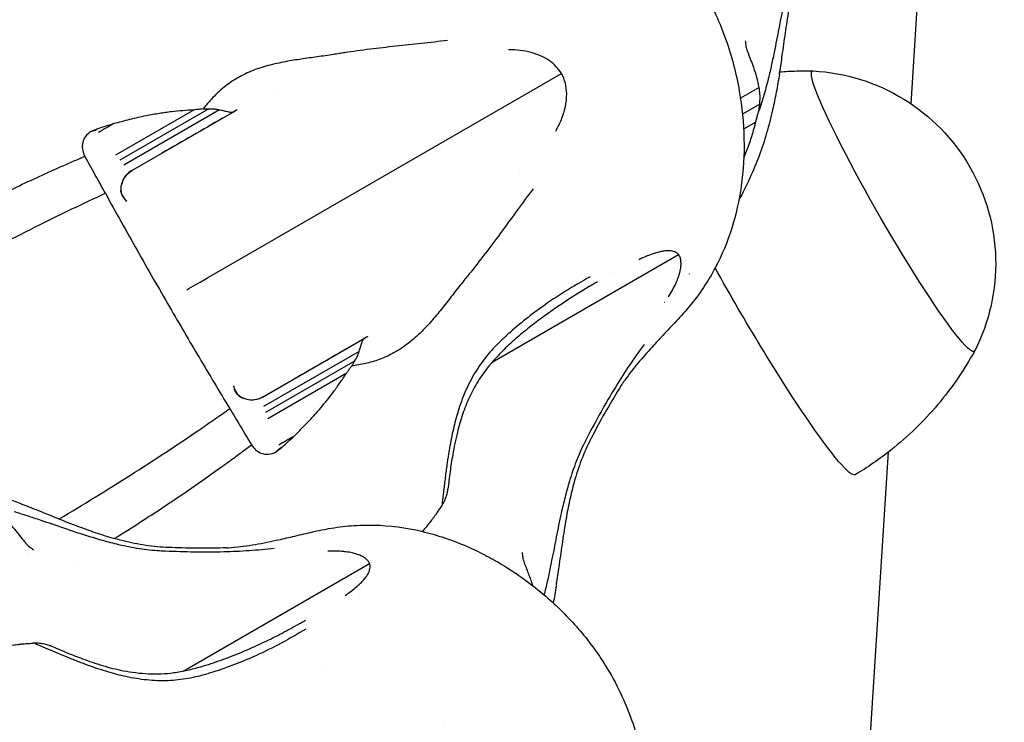
# Model space of a CAD drawing. Units: millimetres. Extents: x 0 to 59400, y 0 to 21000.
# Drawn here: x 7183 to 7273, y 15219 to 15283 of the extents above; entities that cross this region are included whole.
import ezdxf

# ---------------------------------------------------------------- set-up
doc = ezdxf.new("R2010")
doc.units = ezdxf.units.MM
doc.header["$LTSCALE"] = 15
doc.layers.add('P001', color=131, linetype='Continuous')

msp = doc.modelspace()

# ---------------------------------------------------------------- linework, layer by layer
at = {"layer": 'P001'}
for p, q in [((7264.172839051462, 15275.59382986342), (7266.143938403213, 15306.24490839075)), ((7200.297545184694, 15259.78370166429), (7232.446668801742, 15278.34504970432)), ((7250.379134422103, 15277.07756787883), (7248.688037158819, 15276.10121016385)), ((7250.440812770008, 15275.56324177533), (7248.869819690939, 15274.65622640358)), ((7199.079816900157, 15275.04289331672), (7191.967863033489, 15270.93679535472)), ((7200.432396033975, 15275.13756950867), (7192.346430048965, 15270.46912408927)), ((7201.408118532687, 15275.04713403147), (7192.721830174305, 15270.03209152924)), ((7202.744895670781, 15274.90422022692), (7193.416478245039, 15269.51844347716)), ((7202.932726074068, 15275.01268212507), (7202.751288336178, 15274.90792875585)), ((7202.935167148018, 15275.01418901611), (7202.932938520004, 15275.01290156442)), ((7250.080911146273, 15273.93359086974), (7248.974009231948, 15273.29451927567)), ((7190.418228043185, 15273.35434187165), (7190.204092339438, 15273.23071027993)), ((7189.198972234029, 15270.77918845321), (7189.173729244008, 15270.82582690058)), ((7192.97801506368, 15266.72897214703), (7192.760508392945, 15266.9821828074)), ((7226.139473432166, 15252.12040713905), (7243.077758609885, 15261.89975323041)), ((7205.287567077175, 15248.95716196299), (7214.615984502925, 15254.34293871276)), ((7214.804126509713, 15254.45144830471), (7214.806355787012, 15254.4527346318)), ((7214.071365377451, 15253.11379776045), (7205.385077020335, 15248.09875525603)), ((7213.661825329189, 15252.22357873184), (7205.575859344179, 15247.55513331245)), ((7212.903877374454, 15251.09973872705), (7205.791592156311, 15246.99344945875)), ((7202.652580421462, 15249.9721721044), (7202.763114580419, 15249.65720069294)), ((7204.270659814312, 15244.67432009501), (7204.29842848987, 15244.62913985623)), ((7207.108374186639, 15244.44146491224), (7206.896300757486, 15244.31902397806)), ((7260.127189297236, 15212.68298358825), (7262.140165863377, 15243.98526307386)), ((7198.102296068311, 15224.08498831906), (7215.020172438904, 15233.85255135292))]:
    msp.add_line(p, q, dxfattribs=at)
for points in [[(7255.345630379874, 15291.59462286081, 0.02963921149065002), (7254.497150175419, 15289.68427386269, 0.02176921131958176), (7253.848648292798, 15287.6953359368, 0.01472359916367683), (7253.438614125007, 15286.03567405097, 0.009710873964574422), (7253.110058055958, 15284.35755345461, 0.008336757475156716), (7252.781685533693, 15282.28654969896, -0.0001712064639508726), (7252.487135344789, 15280.21017129638, -0.001382434062670941), (7252.372026785139, 15279.41647724582, -0.00303927474778091), (7252.249905655655, 15278.62384378204)], [(7254.78887098706, 15291.27317693315, 0.02592591672907343), (7254.029478884491, 15289.56227735967, 0.01801686101879248), (7253.422738424728, 15287.79010521264, 0.01177085566247922), (7253.018046822814, 15286.32950650512, 0.00728569085929123), (7252.669241967938, 15284.85429650604, 0.006881844214796327), (7252.226203455619, 15282.71108109346, -0.001779330995829947), (7251.805021518863, 15280.56326639692, -0.003113199039465432), (7251.545611060988, 15279.305695957, -0.006549129218390523), (7251.261967528524, 15278.05345612115)], [(7246.277921462533, 15284.05328727415, -0.02544833439437823), (7247.338082641749, 15281.49418849888, -0.02156844318837163), (7248.06218059206, 15279.14282402329, -0.02085866255285505), (7248.584451513285, 15276.73841244989, -0.03714192630840656), (7249.00826270524, 15272.42456089823, -0.04115343172770079), (7248.754644522021, 15268.1000934582, -0.04051631009941779), (7247.897257497338, 15264.29861811401, -0.04601421697683302), (7246.399887680971, 15260.70482630948, -0.02591485733923414), (7245.323580200253, 15258.90340641537, -0.02602655068767039), (7244.066328704459, 15257.22329692, -0.014617044618254), (7242.873992071225, 15255.87393069401, -0.0008465169932625542), (7241.639977554412, 15254.56151802261, 0.00139006252764039), (7241.148819617585, 15254.03801715897, 0.003544553719092625), (7240.662862384721, 15253.50970576589)], [(7222.08657371856, 15281.34231178018, -0.003839870805644733), (7219.733219930189, 15281.07468257974, 0.001111866171117572), (7217.378377379056, 15280.81989024877, 0.00367912955969607), (7215.062439891561, 15280.54683242089, 0.006273293307620326), (7212.752515210741, 15280.22775028353, 0.002701049779590381), (7212.250045562345, 15280.14912698546, -0.002075092882536427), (7211.747671732861, 15280.06987423021)], [(7249.206801069762, 15280.83147802013, 0.0004224135767481455), (7249.177948550016, 15281.06880534905, 0.001583144792707131), (7249.148144456718, 15281.30601393394)], [(7250.379134421288, 15277.07756787868, 0.02732869867477282), (7250.180912972784, 15277.98746859716, 0.01821317584484691), (7249.900533541651, 15278.87631036065, 0.008964283103155855), (7249.642809763056, 15279.56118947885, -0.004133004693241637), (7249.378447276875, 15280.24363286801, -0.006530600165992513), (7249.294325300856, 15280.47534420839, -0.0289781099374796), (7249.226960669694, 15280.71206181021, -0.01149081773755139), (7249.215141538451, 15280.77148721614, -0.01760381849551767), (7249.206801069762, 15280.83147802013)], [(7211.747671732861, 15280.0698742302, -0.002989721052082319), (7210.997876028487, 15279.95936105774, -0.0008188024130441882), (7210.247247889107, 15279.85456051845, 0.001498468456049575), (7208.820772309438, 15279.6534228801, 0.01026973720420224), (7207.399718668355, 15279.41881940127, 0.01822932646736181), (7205.810315325361, 15279.06238181246, 0.03277829158661791), (7204.267751382737, 15278.54674346709, 0.03714274780857839), (7202.906370965786, 15277.86820730775, 0.04127170783813681), (7201.668406886354, 15276.98604047909)], [(7232.446668983466, 15278.34504982283, 0.05654554283122656), (7231.943187850928, 15278.99465307953, 0.0495744903928437), (7231.313340355569, 15279.52453187573, 0.04832119348439495), (7230.534620604929, 15279.95377364219, 0.0365924436054002), (7229.69291298688, 15280.24589906983, 0.03650819499098193), (7228.677984492184, 15280.43890124007, 0.02711830349428219), (7227.645538512632, 15280.50166051411)], [(7205.436621565706, 15278.96163109617, -3.282209988674683e-05), (7205.437778495812, 15278.95937061847, -3.282782029751234e-05), (7205.438935425918, 15278.95711014078)], [(7206.619896264718, 15279.26077787812, 6.516910188976054e-06), (7206.62250472045, 15279.26229842763, 6.516925467320652e-06), (7206.625113176182, 15279.26381897714)], [(7231.913794338252, 15273.10884193385, 0.01472666653219744), (7232.189427990998, 15273.62852893533, 0.0175504767742185), (7232.430921846171, 15274.164815304, 0.04167385401415473), (7232.791532522075, 15275.31140312892, 0.05986956820467277), (7232.913250343205, 15276.50272613129, 0.05488741799317631), (7232.791424974792, 15277.45345675721, 0.06602422134520254), (7232.446668997058, 15278.34504980349)], [(7252.232054896551, 15278.28302270113, -0.003715661668689205), (7251.940571885942, 15276.66340004948, -0.008888953763419683), (7251.608400505625, 15275.05184931096, -0.0154527252715318), (7251.065962615699, 15272.94466455462, -0.01882123552393043), (7250.38064111003, 15270.88005442625, -0.01752864797843302), (7249.531781161735, 15268.83354140663, -0.01668279041420662), (7248.544944563568, 15266.84973181049)], [(7251.261967528524, 15278.05345612115, -0.01075484717124639), (7250.842396045475, 15276.45930109238, -0.01574166965131521), (7250.339112382972, 15274.89002093964)], [(7251.344730692144, 15278.40410663346, -0.0003206597088345477), (7251.363784879948, 15278.4062104336, -0.0003206604014428713), (7251.382839067759, 15278.40831423374)], [(7252.249905655655, 15278.62384378204, -0.0007568682888272936), (7252.222876339169, 15278.45684343387, -0.0008300615710680921), (7252.195317130543, 15278.28992975271)], [(7252.26742911974, 15278.49212239236, -0.01259501628779597), (7253.770531204595, 15278.57398198176, -0.01260057437221249), (7255.275848119512, 15278.58003063364)], [(7201.668406886354, 15276.98604047909, 0.01990215536628683), (7201.075733154867, 15276.44332599869, 0.01466430309476837), (7200.521759869938, 15275.86076044203)], [(7250.440804831422, 15275.56325106243, 0.02654211716035694), (7250.467037952316, 15276.16388477446, 0.02803154747150469), (7250.427710166186, 15276.76370546208, 0.00787239399607177), (7250.405977844675, 15276.92103360048, 0.008412418967373537), (7250.379134421193, 15277.07756787865)], [(7200.521759869938, 15275.86076044203, 0.007601041295417448), (7200.206799025298, 15275.49853664481, 0.006027600879441918), (7199.90181394705, 15275.12784771993)], [(7250.339112382972, 15274.89002093964, 0.01872741105269764), (7250.402319765853, 15275.22476374732, 0.01798526386354553), (7250.44080520358, 15275.56325959632)], [(7199.087001671985, 15275.04362832818, 0.00775381058788191), (7198.064232667384, 15274.96715555178, 0.004652026555688805), (7197.043597103657, 15274.86532485447, 0.006243607242581049), (7196.489824184035, 15274.79785800403, 0.007139815468337399), (7195.938068493611, 15274.7155965335, 0.00284507283539071), (7195.330939103187, 15274.61264713473, 0.00629769703375111), (7194.725831773292, 15274.49862118576, 0.0121127818736415), (7193.234668750934, 15274.16035067016, 0.004764248973347456), (7191.755403588351, 15273.77185509377)], [(7199.90181394705, 15275.12784771993, -0.01593860695022081), (7199.703210632157, 15275.10149553785, -0.002938908804297928), (7199.503656291243, 15275.08264883898, 0.001271451449893762), (7199.295279229918, 15275.06366978435, 0.001278383502776277), (7199.087001671985, 15275.04362832818)], [(7199.90181394705, 15275.12784771993, -0.01342476618896371), (7200.16698501978, 15275.14043315017, -0.01569622762843136), (7200.432403954772, 15275.13756337237)], [(7200.43239737914, 15275.13756443468, -0.02068203862160676), (7200.831695656569, 15275.1334410507, -0.03217700619973941), (7201.22784915485, 15275.08727350396, -0.009195986320303915), (7201.318395937356, 15275.06903755851, -0.01115581991132376), (7201.408118532047, 15275.04713403089)], [(7201.408118532061, 15275.04713403105, -0.01096788105299211), (7201.808246093125, 15274.96200971065, 0.002206283826694942), (7202.206912753347, 15274.86986638346, 0.005147126737596143), (7202.280865755856, 15274.85391562598, 0.01509352880618048), (7202.35537366612, 15274.84097586673, 0.03873897819564647), (7202.516286903898, 15274.83060993223, 0.1035002701102393), (7202.670796124265, 15274.86505978335, 0.01930056442070406), (7202.712021737585, 15274.8857029852, 0.006210479161648467), (7202.752167816325, 15274.90843680728)], [(7202.77636295557, 15274.92239830495, -0.001355402348754352), (7202.669540380681, 15274.86039681906, -0.0008619145615120712), (7202.56244366894, 15274.79886952542)], [(7202.738372062602, 15274.90036228005, -0.0002925333657425065), (7202.701098944781, 15274.87888835769, -0.0002469928528703991), (7202.66382582696, 15274.85741443534)], [(7202.752167816325, 15274.90843680728, 0.003191270678124725), (7202.842579291202, 15274.96046243809, -0.00166440129517111), (7202.932832811319, 15275.01276469276)], [(7202.839230358877, 15274.95867326501, 0.003818231311446897), (7202.799244035967, 15274.93566764164, -0.001516413509147158), (7202.759363065692, 15274.91247761213)], [(7202.933634633169, 15275.01322824221, -5.527571333091777e-05), (7202.934616995226, 15275.01379596158, -5.527155210323009e-05), (7202.93559935729, 15275.01436368095)], [(7202.986436324478, 15275.04361389609, -1.599602211059102e-05), (7202.977444702243, 15275.03842299693, 1.599922672783801e-05), (7202.968453080008, 15275.03323209778)], [(7232.600730473918, 15274.61894592968, 7.114787969500928e-06), (7232.601308755322, 15274.61939096624, 7.114452271767814e-06), (7232.601887036726, 15274.6198360028)], [(7250.083090560125, 15273.94184419579, 0.004907718755184727), (7250.174317769081, 15274.30239518404, -0.007402293297302397), (7250.267336895733, 15274.66246444365, -0.00822277255488153), (7250.300783663552, 15274.77702617316, -0.01326285671302761), (7250.339112382972, 15274.89002093964)], [(7191.750783092728, 15273.7698289349, -0.0004527230699510107), (7191.074549132602, 15273.37792181658, -0.0009807695542226678), (7190.397195386991, 15272.98795564896)], [(7191.750783092728, 15273.7698289349, 0.001693767958452825), (7191.090212916883, 15273.56529203431, -0.0009682298452671573), (7190.429937683992, 15273.35979601968)], [(7191.755403588351, 15273.77185509377, 0.003072382435346113), (7191.753089641439, 15273.77085050688, 0.0005996607891927949), (7191.750783092728, 15273.7698289349)], [(7201.664688344434, 15274.28056401017, -0.0005082454967433678), (7198.919509224324, 15272.69562487249, -4.576837816770848e-05), (7196.174330104215, 15271.11068573482)], [(7248.988942823293, 15270.67222231619, 0.02180895688609606), (7249.480008385573, 15271.91594171732, 0.01390974365995273), (7249.881286405514, 15273.19225607539, 0.003620196298569554), (7249.984652528001, 15273.56638500778, 0.002955308042848782), (7250.083090560125, 15273.94184419579)], [(7189.806814358984, 15273.12136835496, 0.08315900903363158), (7189.327845878914, 15272.74074546793, 0.1010869660466922), (7189.019614360892, 15272.2169470297, 0.0971819521138094), (7188.939378151306, 15271.63340556148, 0.07960592510317), (7189.066403435369, 15271.05447329045, 0.01475212811308333), (7189.116113090015, 15270.93831650963, 0.01365101040730514), (7189.17234052984, 15270.8251621033)], [(7189.806814358984, 15273.12136835496, -0.01428915448754585), (7189.807594710022, 15273.12158976918, -0.003061542633532435), (7189.808382579628, 15273.1217840535)], [(7190.418228043185, 15273.35434187165, 0.0004394710922399587), (7190.113197891929, 15273.23834461501, 0.000484229080127712), (7189.808382579628, 15273.1217840535)], [(7190.429937683992, 15273.35979601968, 0.004351888558932846), (7190.424068746172, 15273.35709953299, 0.0008639151672790188), (7190.418228043185, 15273.35434187165)], [(7187.068510288293, 15269.91747189965, -0.001973838140339748), (7188.118592461826, 15270.37556645141, -0.00206571227754671), (7189.17234052984, 15270.8251621033)], [(7191.034389658962, 15267.46633488361, 0.0008199667195169356), (7190.118946880932, 15269.12401558419, 0.0005476184660241304), (7189.198972809187, 15270.77918742866)], [(7168.937264292283, 15260.60916836024, -0.008149892496746546), (7175.377617065809, 15264.19663129421, -0.01020655551488314), (7181.944807160799, 15267.54504014239, -0.00341712193215444), (7184.000193145046, 15268.52340719501, -0.003693776738545073), (7186.069276742994, 15269.47244140026)], [(7186.069276742994, 15269.47244140026, -0.0009099239334614181), (7186.568484627584, 15269.69587477631, -0.0009277211466119179), (7187.068510288293, 15269.91747189965)], [(7193.383952008313, 15269.49923231385, -0.002476517661483572), (7193.400167550048, 15269.50891844703, -0.002476470558851019), (7193.416478245039, 15269.51844347716)], [(7228.655302782819, 15269.13682997069, 9.07742178225327e-06), (7228.656129297335, 15269.13727474589, 9.077409353842576e-06), (7228.656955811843, 15269.13771952108)], [(7171.17348089091, 15257.11823110954, -0.006627014412253489), (7178.084494019568, 15260.97897028942, -0.00844936106166392), (7185.108371807182, 15264.62940364578, -0.003858632096713142), (7188.059762836543, 15266.07216771592, -0.004339941483589257), (7191.034389658962, 15267.46633488361)], [(7191.034389658962, 15267.46633488361, 0.0003750482496110385), (7192.471803469321, 15264.87529738137, 0.001659016388518548), (7193.919738460718, 15262.29014238733, 0.0014444283773671), (7195.383694401942, 15259.7140186922, 0.001149255242297863), (7196.860996140545, 15257.14551976293, 0.001298230755033377), (7198.20805110439, 15254.82977572762, 0.001214869552447921), (7199.566728961378, 15252.52083051216, 0.001512345932842327), (7200.938780622047, 15250.21798752871, 0.0002653528923898483), (7202.319017230067, 15247.92002708785)], [(7192.486841560574, 15267.50076658622, 0.02679425061296701), (7192.469164353759, 15267.55945831379, -0.02411411491610276), (7192.451168092179, 15267.61807049858, -0.005226613552672604), (7192.436785315738, 15267.6770401522, -0.01110081049402644), (7192.424337838034, 15267.7364365446)], [(7192.42433862992, 15267.73643281348, 0.051845932129293), (7192.543289771216, 15267.33573487777, 0.0795472467652301), (7192.760508392945, 15266.9821828074)], [(7192.97801506368, 15266.72897214703, -0.02177706954607317), (7192.729089748216, 15267.04567113259, -0.05122275978610297), (7192.529711919313, 15267.39369608772, -0.009031907420701547), (7192.507261119012, 15267.44682344006, -0.009937833053464563), (7192.486842255348, 15267.50076225119)], [(7229.862347301125, 15267.87430797007, 0.003839870805261009), (7228.453900529057, 15265.97005558858, -0.001111866171438817), (7227.0558264461, 15264.05809548671, -0.003679129559914083), (7225.661386424981, 15262.18896091402, -0.006273293307482579), (7224.230094529543, 15260.34804566569, -0.0027010497812028), (7223.910770723567, 15259.95220519594, 0.002075092881774606), (7223.590949700345, 15259.55676243539)], [(7243.077753274963, 15261.89976188775, 0.1223517303601361), (7242.723503104673, 15262.1469811905, 0.07339612325067899), (7242.293701866758, 15262.24276363734, 0.04176371359705757), (7241.927466935973, 15262.23883064733, 0.02358918456197058), (7241.564003189342, 15262.18709637221, 0.01760899585682768), (7241.235054491008, 15262.1122334263, 0.01187658641221476), (7240.91097981784, 15262.01808308686, 0.01606970069773232), (7240.367537382532, 15261.82668706323, 0.00933412734166282), (7239.83433325759, 15261.60786575583, 0.002864800712472783), (7239.645335568581, 15261.52485991236, 0.002391495963743305), (7239.457219975477, 15261.43987141806)], [(7242.14935277091, 15258.06562200079, 0.01561885303601772), (7242.508212823333, 15258.6647532629, 0.02010449074175384), (7242.823291770532, 15259.28777135149, 0.01568268020446366), (7243.004566756856, 15259.72055775525, 0.02176890239067568), (7243.152883268638, 15260.16549174987, 0.02279507523331727), (7243.24783438936, 15260.56623403675, 0.03470245815902252), (7243.296124950619, 15260.97466305346, 0.03256057801255988), (7243.290995647229, 15261.2801915945, 0.05294058569503941), (7243.234184206573, 15261.5793535866, 0.03853016661874186), (7243.169375895712, 15261.74621062854, 0.04527256068085091), (7243.077759286301, 15261.89975362094)], [(7237.189213816077, 15260.2664634781, 1.011635107379434e-05), (7237.188346813295, 15260.26593621411, 1.011725696324521e-05), (7237.187479810513, 15260.26540895013)], [(7223.590949700345, 15259.5567624354, 0.00298972105424334), (7223.120345821517, 15258.96267595278, 0.0008188024129704418), (7222.654273017797, 15258.36501225278, -0.001498468456066713), (7221.766847193096, 15257.23021520723, -0.01026973720377591), (7220.8531500268, 15256.11684656593, -0.01822932646823658), (7219.749766745022, 15254.91859948168, -0.03277829158610504), (7218.531931023615, 15253.84051665742, -0.03714274780726904), (7217.263612943207, 15253.00079217516, -0.04127170784027719), (7215.880653281551, 15252.3697644818)], [(7235.035256776537, 15259.87230333168, 0.01251834927468297), (7232.805700823155, 15258.56771366821, 0.01656323601693904), (7230.656250882268, 15257.13607130266, 0.0145234788257284), (7228.9986545871, 15255.87662793135, 0.01624242375326013), (7227.421802333789, 15254.51778895033, 0.001671924345559672), (7227.242445442687, 15254.35167061618, -0.0007763891964248492), (7227.063385583067, 15254.1852305785)], [(7235.705839677677, 15259.43051588443, 0.002159324797400201), (7235.342784389606, 15259.21950860451, 0.0031015223365738), (7234.981972881891, 15259.00469525727)], [(7244.027742101091, 15260.14061310277, -3.677935136219304e-05), (7244.025233131018, 15260.13750626712, -3.677684729925964e-05), (7244.022724160939, 15260.13439943147)], [(7234.959061577705, 15258.98908996722, 0.01430140310915082), (7232.257199256514, 15257.27848364992, 0.01755583123044382), (7229.670261903135, 15255.39972100395, 0.0115081151704314), (7228.418044659258, 15254.37409075574, 0.0169473318546262), (7227.226556988026, 15253.27923869316, 0.01270027584878998), (7226.504650637842, 15252.53228701141, 0.01615766140029315), (7225.827165285926, 15251.74509667696, 0.030301562552858), (7224.873080864527, 15250.40226685197, 0.03016481779997158), (7224.087894830103, 15248.95415026142, 0.0281277686884502), (7223.461427287111, 15247.38700785783, 0.02013220094654044), (7222.988503668472, 15245.76554557361, 0.01015500557542069), (7222.759514831661, 15244.75681661349, 0.007700447157958529), (7222.566669037216, 15243.74046623406, 0.009820139163349787), (7222.326144279832, 15242.17522991964, 0.005235672891772485), (7222.132825415036, 15240.60324481227)], [(7235.036432939844, 15259.06330320699, 5.369955955687387e-06), (7235.036835735882, 15259.06353111693, 5.370963440253304e-06), (7235.037238531928, 15259.06375902688)], [(7241.809874848244, 15257.55946110173, -3.763680649968468e-05), (7241.806907097402, 15257.55620922008, -3.763435396259666e-05), (7241.803939346566, 15257.55295733842)], [(7221.191125677746, 15256.51849664674, -1.090470092571564e-06), (7221.191059981204, 15256.5185738582, -1.091247936852359e-06), (7221.190994284654, 15256.51865106966)], [(7229.860746622813, 15256.55104333329, 5.660175590209786e-06), (7229.861288562213, 15256.55126778985, 5.661369135811916e-06), (7229.861830501606, 15256.55149224641)], [(7214.071365376767, 15253.11379776012, 0.01096788105435689), (7214.197708555184, 15253.50288080565, -0.002206283824615301), (7214.317242640507, 15253.89420816371, -0.005147126744251591), (7214.340405236544, 15253.96622876763, -0.015093528816091), (7214.366452889451, 15254.03722444242, -0.03873897820432116), (7214.437932056651, 15254.18176250435, -0.1035002701135469), (7214.545020879894, 15254.29834670292, -0.01930056441391843), (7214.583511173012, 15254.3237276074, -0.006210479159816743), (7214.623272233024, 15254.34712829993)], [(7214.433522328865, 15254.23760563001, -0.0008619144841004558), (7214.540354760087, 15254.29959066988, -0.001355402402051224), (7214.647460786357, 15254.36110120471)], [(7214.534910485192, 15254.29613047616, -0.0002476744368127007), (7214.572149468055, 15254.31767617355, -0.0002918515013285219), (7214.609388450917, 15254.33922187095)], [(7214.623272233024, 15254.34712829993, -0.003191270692152303), (7214.713533383816, 15254.39941429908, 0.001664401336717061), (7214.803955121075, 15254.4514251938)], [(7214.630361664727, 15254.35133489145, -0.0002344238815727462), (7214.710297325073, 15254.39742965932, -0.999736843262915), (7214.710309452341, 15254.39740861871)], [(7214.804757476675, 15254.45188781877, 5.527671039795853e-05), (7214.805740315969, 15254.45245471155, 5.527091134475071e-05), (7214.806723155256, 15254.45302160433)], [(7214.8393750135, 15254.47200651185, 2.560008438010292e-06), (7214.848360661934, 15254.47719449643, -2.556773845853037e-06), (7214.857346310375, 15254.482382481)], [(7227.063385583067, 15254.18523057849, 0.03044231884085773), (7225.794590178775, 15252.85720964086, 0.03538969417250321), (7224.711758184829, 15251.37512860233, 0.03519332418016125), (7223.807669989837, 15249.67961468943, 0.02740356392163331), (7223.121625910077, 15247.88275776078, 0.01956233249114043), (7222.670989091494, 15246.25959033537, 0.01287465507645722), (7222.326367641814, 15244.60990990998, 0.002900214515727607), (7222.249305868558, 15244.17251039915, 0.002528667306014991), (7222.176997421338, 15243.73429820286, 0.002399960601202687), (7222.107648517813, 15243.28659225474, 0.002059113378680315), (7222.042294821607, 15242.83828429295)], [(7208.045848414527, 15250.5496790874, -0.0002529412141401944), (7210.788282513815, 15252.13150751711, -0.0003010726012292774), (7213.530716613102, 15253.71333594681)], [(7213.661821607559, 15252.22358243378, 0.02068203862370344), (7213.857899095266, 15252.57144696986, 0.03217700620111227), (7214.015992843779, 15252.93761005273, 0.009195986322655694), (7214.045473267943, 15253.0251438983, 0.0111558199077898), (7214.071365376622, 15253.11379776019)], [(7239.939696203233, 15253.72520971972, 0.01397308796187389), (7238.604493710656, 15251.84768507033, 0.01037004728988583), (7237.362024016962, 15249.90706761995, 0.009969293854672432), (7236.028968171289, 15247.62568292183, 0.007767556822106773), (7234.777563172749, 15245.29827443902, 0.0007059539386274952), (7234.654959874999, 15245.06068537614, 0.001351354577090959), (7234.533335522872, 15244.82259449277)], [(7240.661451014465, 15253.49330383861, 0.01310418258099162), (7239.379680160717, 15252.04128790738, 0.02011282936804649), (7238.19766899044, 15250.50810666818, 0.003364420423633287), (7238.007277574994, 15250.235598318, 0.008641652866646062), (7237.823507089051, 15249.95863244109), (7237.822952433467, 15249.95776343345)], [(7240.654285312565, 15253.49965725767, 0.01359875869619198), (7240.658864574536, 15253.50435558598, 0.01091026892461175), (7240.663208710408, 15253.50927328456)], [(7269.95235923108, 15253.1596264165, -0.04970016132264428), (7266.59857803765, 15248.27560962762, -0.04961173535687171), (7262.34761734795, 15244.1486210717, -0.01646057826553195), (7260.768963448812, 15242.97681915003, -0.01642685576566139), (7259.116706307701, 15241.91129985709)], [(7215.880653281551, 15252.3697644818, -0.03041905230944637), (7214.64961781622, 15252.00942907379, -0.01777982067594205), (7213.388085184662, 15251.76893072862)], [(7213.388085184662, 15251.76893072862, 0.01348274205825094), (7213.531596600165, 15251.99228065162, 0.01568994353933342), (7213.661823975373, 15252.2235886596)], [(7212.908043010131, 15251.1055036927, 0.003419444381110471), (7213.085737315785, 15251.35686017728, -0.005124325918698974), (7213.264282435557, 15251.60760201283, -0.00570148949334648), (7213.325047857383, 15251.68914299332, -0.00840962728078075), (7213.388085184662, 15251.76893072862)], [(7208.140175362576, 15245.39209791487, 0.002529043034440666), (7208.850345031424, 15246.10415376566, 0.00432437777894423), (7209.550671070298, 15246.82585880073, 0.008788158189617732), (7210.076123874162, 15247.39656200499, 0.00523560577624703), (7210.585416363043, 15247.9818345029, 0.00802686033797725), (7211.171941477718, 15248.69310855419, 0.0102938268105211), (7211.731970941903, 15249.42533003702, 0.004633206235689104), (7212.330421821687, 15250.25817484177, 0.007736817477033375), (7212.908043010131, 15251.1055036927)], [(7202.652580421462, 15249.9721721044, 0.02177706954690025), (7202.802387878422, 15249.59824726441, 0.05122275978838944), (7203.004098109624, 15249.25156892547, 0.009031907433549907), (7203.038882438246, 15249.20556235548, 0.009937833068319735), (7203.075385476412, 15249.16090976827)], [(7203.248230701487, 15248.98894510537, -0.0518459321287514), (7202.960691073851, 15249.29230820831, -0.07954724676627839), (7202.763114580419, 15249.65720069294)], [(7237.831833739518, 15249.97148489314, 0.00971228951639492), (7236.546799384058, 15247.82007664467, 0.00843471728406735), (7235.340619246293, 15245.62335576539, 0.0008209915268357468), (7235.214875860074, 15245.38394938928, 0.001186574115725292), (7235.090094915686, 15245.14404042042)], [(7203.075388883277, 15249.16090699907, -0.02679425062952343), (7203.117378896241, 15249.1162523091, 0.0241141149303219), (7203.159140496231, 15249.07136108052, 0.005226613528802148), (7203.203018409986, 15249.0294204917, 0.01110081050063697), (7203.248233536797, 15248.98894255402)], [(7205.287567077175, 15248.95716196299, -0.002476470343137172), (7205.271162830344, 15248.94779896903, -0.002476517890477134), (7205.254666640481, 15248.93859893155)], [(7186.846364845536, 15237.90206776104, 0.006918665842470231), (7193.316374379574, 15241.88205611343, 0.00883933022853026), (7199.65737747361, 15246.06368561964, 0.002051972349114367), (7200.99212394606, 15246.98622787472, 0.002177711632950104), (7202.319017230067, 15247.92002708785)], [(7202.319017230067, 15247.92002708785, -0.0008852411728612288), (7203.297185328032, 15246.29858644588, -0.0005613234777522095), (7204.270659214591, 15244.67432110537)], [(7208.133565970173, 15245.3872366098, 0.0004407700132726716), (7207.457537455884, 15244.99839638473, 0.000983084078615419), (7206.782620026737, 15244.60763321091)], [(7207.120317985347, 15244.44973629579, -0.001323887284079726), (7207.62694197776, 15244.91848645279, 0.001795743883201534), (7208.133565970173, 15245.3872366098)], [(7208.140175362576, 15245.39209791487, -0.003185391493698764), (7208.136879951257, 15245.38965470626, -0.0006212451902315475), (7208.133565970173, 15245.3872366098)], [(7235.090094915678, 15245.14404042042, 0.02963921149041322), (7234.241614711231, 15243.23369142231, 0.0217692113198081), (7233.593112828603, 15241.24475349642, 0.01472359916365235), (7233.183078660812, 15239.58509161059, 0.009710873964255311), (7232.85452259177, 15237.90697101423, 0.008336757475271921), (7232.526150069498, 15235.83596725858, -0.0001712064637890875), (7232.231599880601, 15233.759588856, -0.001382434063271124), (7232.116491320943, 15232.96589480544, -0.003039274748010964), (7231.994370191467, 15232.17326134166)], [(7202.459163243555, 15243.26014058198, 0.001973368548979057), (7203.381204943485, 15243.94069865399, 0.002056921323728215), (7204.297730446742, 15244.628666254)], [(7204.297730446742, 15244.628666254, 0.06766810794471659), (7204.66755731294, 15244.18478290442, 0.09091753532267491), (7205.153562945263, 15243.88029020675, 0.1163420282252672), (7205.841444626982, 15243.77863858412, 0.1024465424518851), (7206.51200340069, 15243.9780923916, 0.006879166620049009), (7206.557639076527, 15244.00344260282, 0.006486451109370175), (7206.602581369261, 15244.03000377109)], [(7206.602581369261, 15244.03000377109, 0.001097357567252207), (7206.855766270899, 15244.23537913513, 0.0003062921512703545), (7207.108374186639, 15244.44146491224)], [(7207.120317985347, 15244.44973629579, -0.003240719101856802), (7207.114362165128, 15244.44557751479, -0.0006325799432861113), (7207.108374186639, 15244.44146491224)], [(7234.533335522872, 15244.82259449277, 0.02592591672907343), (7233.773943420303, 15243.11169491929, 0.01801686101879248), (7233.167202960532, 15241.33952277226, 0.01177085566225329), (7232.762511358618, 15239.87892406474, 0.007285690859657568), (7232.413706503743, 15238.40371406566, 0.006881844214360881), (7231.970667991431, 15236.26049865308, -0.001779330995678076), (7231.549486054675, 15234.11268395655, -0.00311319903923443), (7231.2900755968, 15232.85511351661, -0.006549129218634807), (7231.006432064336, 15231.60287368077)], [(7201.574754228284, 15242.61773513155, 0.0009093093225927215), (7202.017548604803, 15242.93812580597, 0.0009270821675177023), (7202.459163243555, 15243.26014058198)], [(7191.845955260622, 15236.11268359571, 0.007590403532235291), (7196.765092391346, 15239.28362913427, 0.009197340972699296), (7201.574754228284, 15242.61773513155)], [(7222.042294821607, 15242.83828429295, 0.002354404145075208), (7221.962434138251, 15242.25440203125, 0.00154164698808537), (7221.887125020134, 15241.66991151812, 0.001184006857078489), (7221.813654285004, 15241.07407941316, 0.0004465461450284284), (7221.742126836049, 15240.47800944762)], [(7144.692537560615, 15234.17317121252, -0.007155012463791072), (7144.980788385263, 15234.37382094111, -0.00216650632267566), (7145.272756725521, 15234.5690804736, 0.003909281156776399), (7146.441551280506, 15235.35664436396, -0.01638022048511954), (7147.629020317203, 15236.1144342371, -0.03195851169880064), (7150.392777336267, 15237.52302823959, -0.01883468985116313), (7153.288963173567, 15238.64565427397, -0.01207000758088742), (7155.651024422485, 15239.39704757564, -0.007222668517964654), (7158.040759104217, 15240.0568900509, -0.02039876054612858), (7162.982218066674, 15241.13166484749, -0.02751698160834563), (7168.000407710817, 15241.72837631058, -0.02331750267664272), (7171.833093637382, 15241.79241624563, -0.03055925054259212), (7175.647469915202, 15241.44427474275, -0.02338531080293877), (7178.317403563102, 15240.90616408959, -0.0180992120652412), (7180.934714537216, 15240.14833707348, -0.005896516948090277), (7182.178854311329, 15239.72243258617, -0.002766921525173118), (7183.415495230358, 15239.27501197704)], [(7221.841030805066, 15239.57111475618, 0.02389004832744576), (7221.995421047483, 15239.98086082112, 0.03206811059327124), (7222.102998483431, 15240.40489459218, 0.008484722272336797), (7222.119709369137, 15240.50380160618, 0.009632575513464978), (7222.132825768524, 15240.6032449279)], [(7190.379804858392, 15240.04821236235, -1.113541708210838e-06), (7190.380604390411, 15240.0467483011, -1.110879635746647e-06), (7190.381403922423, 15240.04528423985)], [(7221.742126836049, 15240.47800944763, 7.576940885996575e-05), (7221.660233682167, 15239.78947799, -0.0008447537006115703), (7221.577281803518, 15239.10107427029)], [(7183.734570559216, 15239.11723879573, 0.0007920877809106802), (7183.569243348364, 15239.18004780259, 0.000872162913183819), (7183.403708038022, 15239.24230615422)], [(7196.51546471921, 15235.31285107243, -0.02963921149096473), (7194.436813413791, 15235.53321600252, -0.02176921131971058), (7192.390090836416, 15235.96606176726, -0.01472359916417241), (7190.747763448227, 15236.4407894198, -0.009710873964391173), (7189.130189237607, 15236.99530858047, -0.008336757475169376), (7187.172459610498, 15237.74642759665, 0.0001712064634314346), (7185.226986505353, 15238.52952496072, 0.001382434062100341), (7184.482072420586, 15238.82668355932, 0.003039274747393087), (7183.734570559216, 15239.11723879573)], [(7221.577281803518, 15239.1010742703, 0.01647242461468346), (7221.458170298727, 15238.93735403404, 0.002983213998052295), (7221.345458261974, 15238.76903612793, -0.001330342520134756), (7221.22827640317, 15238.59278578608, -0.00134189344119863), (7221.110154265254, 15238.41716424401)], [(7221.577281803518, 15239.1010742703, 0.01452863870287584), (7221.716371423601, 15239.33206460241, 0.01612981670634322), (7221.841033831231, 15239.5711199636)], [(7181.460072422458, 15238.27023678479, -0.02732869867525825), (7182.148960088562, 15237.64362299334, -0.01821317584459085), (7182.778531294593, 15236.95638766068, -0.008964283103096297), (7183.242793251447, 15236.39075369068, 0.004133004693628511), (7183.701626460352, 15235.82058828492, 0.006530600164710325), (7183.860233756859, 15235.6318811637, 0.02897810993330153), (7184.031555251378, 15235.45518322353, 0.0114908177389834), (7184.077109676822, 15235.41523494377, 0.01760381851145373), (7184.124893077162, 15235.37801657958)], [(7195.958705326397, 15234.99140514477, -0.0259259167271058), (7194.09732638557, 15235.18919835649, -0.01801686102040147), (7192.259209335214, 15235.54982810212, -0.01177085566014468), (7190.791947189158, 15235.92965131339, -0.007285690859650459), (7189.339974555543, 15236.3651795437, -0.006881844213840539), (7187.262374930462, 15237.05310048828, 0.001779330995224885), (7185.191720453957, 15237.76224943839, 0.003113199039134304), (7183.972926468741, 15238.16637617425, 0.006549129219398297), (7182.746632432085, 15238.54685113485)], [(7221.110154265254, 15238.41716424401, -0.007393158480126468), (7220.478718825907, 15237.57308471297, -0.01587962654711649), (7219.808960287344, 15236.75961869288)], [(7186.093104235391, 15237.4544862559, 2.783805328598901e-05), (7186.107219146543, 15237.46284574181, 2.784452508729087e-05), (7186.121334057687, 15237.47120522771)], [(7206.545473321392, 15235.95515822154, 0.003950638845285077), (7207.29318888839, 15236.12251616894, 0.001365979149961486), (7208.039103169678, 15236.29781992739, -0.001299092760146299), (7209.662997427127, 15236.67969458227, -0.01299601921307297), (7211.296597550718, 15237.01488228163, -0.02383429328414431), (7213.35008620593, 15237.2806863256, -0.02676345274732242), (7215.419307025353, 15237.33770945043, -0.05185159880457511), (7219.736902439072, 15236.77511039376, -0.0441944938881037), (7223.873964099897, 15235.39716952901, -0.01704887085147799), (7225.481746445133, 15234.63250068783, -0.01611006183995689), (7227.035422507382, 15233.76292152974, -0.02163469344555519), (7229.082120046172, 15232.40515506195, -0.02096494606899868), (7231.005982311384, 15230.87808496752, -0.03565385304713478), (7233.967338169001, 15227.92428370582, -0.03973465176135278), (7236.450130768222, 15224.56142836773, -0.02823467889836539), (7237.777959573745, 15222.13136469488, -0.02544833439393974), (7238.838120752931, 15219.57226591964, -0.02156844318814869), (7239.562218703213, 15217.22090144408, -0.02085866255292702)], [(7184.124893077162, 15235.37801657958, -0.0004224135846938104), (7184.315998600439, 15235.23436628227, -0.001583144775977061), (7184.506525503137, 15235.08995126893)], [(7191.318992607325, 15235.78533212857, 1.053943940876287e-06), (7191.319357966517, 15235.78555831995, 1.050703733276716e-06), (7191.319723325709, 15235.78578451133)], [(7206.37177615174, 15235.22216404865, -0.01397308796284518), (7204.078191297966, 15235.00460250841, -0.01037004729050155), (7201.776332651476, 15234.89889631171, -0.009969293854501585), (7199.134067651794, 15234.88512314922, -0.007767556820829575), (7196.492770121527, 15234.96507358887, -0.0007059539421356346), (7196.225710283303, 15234.97769001576, -0.001351354577623012), (7195.958705326397, 15234.99140514477)], [(7202.040740847035, 15235.27266033495, -0.009648758695696582), (7199.548182320555, 15235.23644242134, -0.00839021212581658), (7197.055826195072, 15235.29015491524, -0.0008209915234895108), (7196.785622476811, 15235.30096059607, -0.001186574113408127), (7196.51546471921, 15235.31285107243)], [(7202.030282617903, 15235.27218798528, 0.004723548673878248), (7202.117567060079, 15235.27657691098, 0.001138237605300568), (7202.204797718186, 15235.28198901839, 0.01411066721086882), (7203.28748430164, 15235.38238062089, 0.009734724415169786), (7204.364379035826, 15235.53430170255, 0.00966733799589878), (7205.451885902818, 15235.73101686294, 0.006864854381851438), (7206.532395591123, 15235.963596364)], [(7206.545751641541, 15235.9575500449, 0.01109259823679217), (7206.540402536812, 15235.95625741341, 0.01204442283714072), (7206.535119181506, 15235.95471880797)], [(7184.038748711944, 15234.81980431418, 4.317497543459489e-06), (7184.038654308912, 15234.81998133903, 4.322501333010244e-06), (7184.038559905886, 15234.82015836388)], [(7215.020173111203, 15233.85255174104, 0.06575826100331021), (7214.887789116707, 15234.06844290039, 0.04468202865968578), (7214.710543962472, 15234.25097673148, 0.05301292094036424), (7214.396890433316, 15234.46780653514, 0.03198642234947217), (7214.049855904545, 15234.62906371241, 0.03809219184072441), (7213.466932990501, 15234.8061237599, 0.02283067358273409), (7212.865698912668, 15234.9112421767, 0.006569939953720801), (7212.672382784338, 15234.93343398667, 0.005921757926535311), (7212.478569481973, 15234.95079002486, 0.01718851106838296), (7211.857334816719, 15234.97757874907, 0.01400656713223396), (7211.235515083274, 15234.96558242629)], [(7228.951265605574, 15234.38089557975, 0.0004224135742772111), (7228.922413085827, 15234.61822290867, 0.001583144792707131), (7228.892608992523, 15234.85543149356)], [(7229.839827181124, 15231.8373590107, 0.01192363040326243), (7229.664945622142, 15232.36822533224, 0.004566765440464439), (7229.472607913209, 15232.89316385558, 0.005148509483678261), (7229.297759862944, 15233.34310714161, -0.004664839308470006), (7229.122911812687, 15233.79305042764, -0.00653060016569256), (7229.038789836668, 15234.02476176801, -0.02897810993760301), (7228.971425205506, 15234.26147936984, -0.01149081773603947), (7228.959606074262, 15234.32090477576, -0.01760381849790303), (7228.951265605574, 15234.38089557975)], [(7212.811638877552, 15230.94701062858, 0.008047990818899797), (7213.352404779878, 15231.3447349411, 0.01556392502259398), (7213.873608915063, 15231.76739187062, 0.01334192245603231), (7214.196875041729, 15232.06207357519, 0.02223278244852105), (7214.498186703066, 15232.3787874178, 0.02470512684834718), (7214.729455111345, 15232.67273308303, 0.0415842338042607), (7214.919430151996, 15232.99394006001, 0.03937913298225049), (7215.019780196817, 15233.250937873, 0.06217190326121779), (7215.066068683387, 15233.52162937714, 0.04474281146007451), (7215.058644664634, 15233.68930499525, 0.04891777943289456), (7215.02017725684, 15233.85254243004)], [(7231.006432064336, 15231.60287368077, -0.001839471423837036), (7230.933374065164, 15231.30372008031, -0.00199817767118147), (7230.858022241984, 15231.00513639082)], [(7231.976519432363, 15231.83244026076, -0.001516052080263863), (7231.8388052097, 15231.04743786561, -0.002658923039723054), (7231.694542521414, 15230.26362020747)], [(7231.994370191467, 15232.17326134166, -0.0007568682867542418), (7231.967340874973, 15232.0062609935, -0.000830061566900133), (7231.939781666348, 15231.83934731233)], [(7214.092114560968, 15231.01473220087, 0.0001412912678272222), (7214.091795911656, 15231.01403586287, 0.0001413198078929419), (7214.091477262344, 15231.01333952485)], [(7186.104403520694, 15226.36190350314, 0.005130637762762185), (7187.515488065706, 15225.76290375065, 0.009055928606208536), (7188.942838578281, 15225.20423799559, 0.01496108318189721), (7190.777450902962, 15224.58598810298, 0.02552362214248065), (7192.654445059743, 15224.11852391518, 0.03616291267853688), (7194.941851460295, 15223.84096175706, 0.04586301331564756), (7197.240226118316, 15223.94031994499, 0.02184271153781027), (7198.478697113234, 15224.16382039074, 0.01447088523786034), (7199.69834093329, 15224.47675583583, 0.009244660876740559), (7200.627809550831, 15224.76283874798, 0.006283469313850265), (7201.54803157576, 15225.0776732036, 0.01374851350041592), (7203.433731469653, 15225.80843235116, 0.01164219040030059), (7205.280107259241, 15226.63404998734, 0.00937494275210732), (7206.873953503811, 15227.42872550843, 0.007528707756843727), (7208.440126746376, 15228.27687194892)], [(7208.465076985602, 15228.28890118431, 0.003057137858691324), (7208.831961801392, 15228.49414142115, 0.002162647776572109), (7209.196687455013, 15228.7032024675)], [(7209.243110307616, 15227.90125385049, -0.01251834927438145), (7206.99852709796, 15226.62269209826, -0.0165632360168317), (7204.683965761134, 15225.47703039895, -0.01452347882679473), (7202.764459270969, 15224.67122774476, -0.01624242374987762), (7200.799245439448, 15223.98504919546, -0.001671924347533517), (7200.565704441033, 15223.91278027141, 0.0007763891908476678), (7200.332033354076, 15223.84092943568)], [(7176.604199830799, 15224.83616689557, -0.002801510652766624), (7177.861829919093, 15225.24520708626, -0.004008239701015669), (7179.124893339482, 15225.63707520889, -0.004996315880371867), (7179.778907297215, 15225.82714294916, -0.004708522731579306), (7180.436490631662, 15226.00448257619, -0.008873761612987386), (7181.07035261995, 15226.15708426451, -0.006714417212801468), (7181.708706265621, 15226.28986285468, -0.01104607099197159), (7182.380943956472, 15226.40495088433, -0.006264377669721088), (7183.056874259441, 15226.49671703342, -0.002621857313624329), (7183.378285331797, 15226.53454857713, -0.001982054527277646), (7183.700033015128, 15226.5694192734)], [(7183.700033015128, 15226.5694192734, -0.003589780446153115), (7184.010767663385, 15226.58935919716, 0.005371703746938116), (7184.321419355612, 15226.61040570788, 0.005977980174388295), (7184.423687991351, 15226.61967041865, 0.008863460285076811), (7184.525627890383, 15226.63196511535)], [(7184.525627890383, 15226.63196511536, -0.01422515169829456), (7184.795262212043, 15226.63680955361, -0.01617316420032768), (7185.064660863245, 15226.62526492381)], [(7187.994741584553, 15225.16598574975, -0.006038557004024571), (7186.256737028227, 15225.89064790751, 0.001252314952440059), (7184.525627890383, 15226.63196511536)], [(7185.064654840397, 15226.62526490677, -0.02389004833038842), (7185.496700605276, 15226.55409861042, -0.03206811059181239), (7185.917713578761, 15226.43524735932, -0.008484722268339611), (7186.011725078308, 15226.40026609189, -0.009632575513297121), (7186.104403797573, 15226.36190375146)], [(7200.332033354069, 15223.84092943568, -0.03044231884175123), (7198.547536652775, 15223.40612728319, -0.03538969417177038), (7196.722601219422, 15223.20940413779, -0.03519332418096768), (7194.802198871286, 15223.27419390932, -0.02740356392194811), (7192.903052475645, 15223.57848697416, -0.01956233249115137), (7191.272028998719, 15223.99980449204, -0.01287465507579946), (7189.671052064594, 15224.52619057268, -0.002900214514856605), (7189.253721786059, 15224.67815204013, -0.002528667307784534), (7188.838064355245, 15224.83463635476, -0.002399960601722025), (7188.415664851396, 15224.99843057184, -0.002059113376434957), (7187.994741584553, 15225.16598574975)], [(7211.06212912871, 15224.22591192157, 7.965041834635056e-07), (7211.062194432736, 15224.22595248933, 8.176193014872363e-07), (7211.062259736762, 15224.22599305709)], [(7221.775948242845, 15219.43867102799, 1.467108003814752e-05), (7221.776483468508, 15219.4380908126, 1.467462574831051e-05), (7221.777018694163, 15219.43751059722)]]:
    msp.add_lwpolyline(points, format="xyb", dxfattribs=at)
for points in [[(7206.730264437181, 15276.45981484533), (7206.730236727737, 15276.45986646793)], [(7242.075774487472, 15262.24693636825), (7242.075796230631, 15262.24695693159)], [(7198.421117807513, 15258.70034331105), (7198.610243310541, 15258.8095352233), (7199.033262300924, 15259.0537659153), (7199.625764544413, 15259.39584803508), (7200.297545184694, 15259.78370166429)], [(7188.482257935764, 15234.06012287879), (7188.482330274266, 15234.06016610909)]]:
    msp.add_lwpolyline(points, dxfattribs=at)
at = {"layer": 'P001', "extrusion": (1.123940729411622e-15, -2.960690521345929e-13, -1)}
msp.add_arc((-7254.359670998223, 15261.10411859104, -4.510187160618545e-09), 17.50000000000412, 93.01987545573806, 206.9800099526257, dxfattribs=at)
at = {"layer": 'P001', "extrusion": (0, 0, -1)}
for centre, major_axis, ratio, start_param, end_param in [((7262.555600465093, 15265.83605160291), (7.348481956266962, -12.72791471288227), 0.08715574274756281, 6.226603049418078, 9.481360218531739), ((7194.456184376562, 15267.80933475659), (-1.000001732046813, 1.732049807570021), 0.9961946980917532, 5.079807975535326, 6.279271414192432), ((7249.614659201616, 15258.36457842628), (9.500016454478768, -16.45447317189975), 0.08715574274756278, 6.281762628303806, 8.046047151248839), ((7204.288911996642, 15250.68997157364), (-1.000001732047961, 1.732049807581648), 0.9961946980917482, 4.179874884786358, 4.215837104488388), ((7204.288911996635, 15250.68997157363), (-1.000001732042736, 1.732049807572356), 0.9961946980917533, 3.161329165498823, 4.179874884786418), ((7208.737290645236, 15238.71078369686), (1.701967103656642, -5.668506684882669), 0.3286102084877079, 2.874672206989052, 3.064142262220465)]:
    msp.add_ellipse(centre, major_axis=major_axis, ratio=ratio, start_param=start_param, end_param=end_param, dxfattribs=at)
at = {"layer": 'P001'}
for centre, major_axis, ratio, start_param, end_param in [((7186.267699932338, 15277.62916655867), (-4.05809585518892, 4.308191974442986), 0.3286102084829201, 2.874551305213298, 3.064142262224625), ((7194.417811310035, 15267.78718000513), (1.000001732046806, -1.732049807570023), 0.9961946980917532, 3.161329165505554, 4.17987488479219), ((7194.417811310035, 15267.78718000513), (1.00000173205041, -1.732049807576022), 0.996194698091748, 4.179874884792129, 4.215837104495424), ((7204.327285063169, 15250.71212632509), (1.00000173204274, -1.732049807572376), 0.9961946980917532, 5.079807975542836, 6.279271414179779), ((7180.692729004659, 15248.46475676295), (-24.50784799496492, 42.44873988023836), 0.0871557427475684, 4.37435827868467, 4.374368458088637)]:
    msp.add_ellipse(centre, major_axis=major_axis, ratio=ratio, start_param=start_param, end_param=end_param, dxfattribs=at)

doc.saveas('drawing.dxf')
